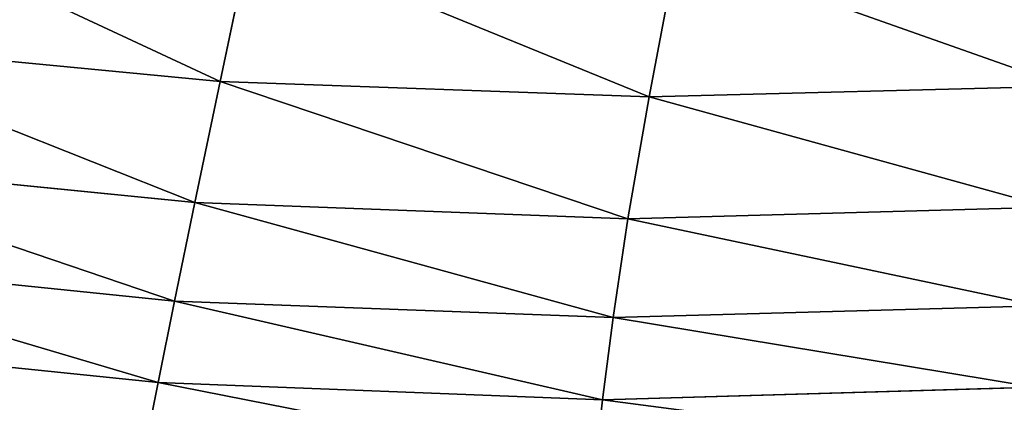
# Model space of a CAD drawing. Extents: x -52 to 60, y -30 to 45.
# Drawn here: x -1 to 9, y -23 to -19 of the extents above; entities that cross this region are included whole.
import ezdxf

# ---------------------------------------------------------------- set-up
doc = ezdxf.new("R2010")
doc.units = 0
doc.layers.get('0').update_dxf_attribs({"color": 13, "linetype": 'CONTINUOUS'})
doc.layers.add('CUBE_4', color=178, linetype='CONTINUOUS')

# ---------------------------------------------------------------- blocks, each defined once
blk = doc.blocks.new('GROUP_5')
at = {"layer": 'CUBE_4'}
for p, q in [((53.24, 10.14, 25.91), (53.56, 11.66, 26.31)), ((57.67, 9.98, 25.91), (57.96, 11.51, 26.31)), ((53.24, 10.14, 25.91), (48.75, 10.57, 25.91)), ((52.98, 8.89, 25.44), (53.24, 10.14, 25.91)), ((57.67, 9.98, 25.91), (53.24, 10.14, 25.91)), ((61.97, 10.09, 25.91), (57.67, 9.98, 25.91)), ((57.45, 8.72, 25.44), (57.67, 9.98, 25.91)), ((52.98, 8.89, 25.44), (48.44, 9.34, 25.44)), ((52.77, 7.87, 24.9), (52.98, 8.89, 25.44)), ((57.45, 8.72, 25.44), (52.98, 8.89, 25.44)), ((61.8, 8.84, 25.44), (57.45, 8.72, 25.44)), ((57.3, 7.7, 24.9), (57.45, 8.72, 25.44)), ((52.77, 7.87, 24.9), (48.17, 8.34, 24.9)), ((52.6, 7.03, 24.29), (52.77, 7.87, 24.9)), ((57.3, 7.7, 24.9), (52.77, 7.87, 24.9)), ((61.7, 7.82, 24.9), (57.3, 7.7, 24.9)), ((57.19, 6.85, 24.29), (57.3, 7.7, 24.9)), ((47.94, 7.51, 24.29), (52.6, 7.03, 24.29)), ((52.46, 6.32, 23.62), (52.6, 7.03, 24.29)), ((52.6, 7.03, 24.29), (57.19, 6.85, 24.29)), ((57.19, 6.85, 24.29), (61.65, 6.98, 24.29)), ((57.11, 6.14, 23.62), (57.19, 6.85, 24.29))]:
    blk.add_line(p, q, dxfattribs=at)
mesh = blk.add_polyface(dxfattribs=at)
corners = [(53.24, 10.14, 25.91), (49.1, 12.07, 26.31), (48.75, 10.57, 25.91), (53.56, 11.66, 26.31)]
mesh.append_faces([[corners[k] for k in face] for face in [(0, 1, 2), (1, 0, 3)]], dxfattribs={"vtx0": -1})
mesh = blk.add_polyface(dxfattribs=at)
corners = [(57.67, 9.98, 25.91), (53.56, 11.66, 26.31), (53.24, 10.14, 25.91), (57.96, 11.51, 26.31)]
mesh.append_faces([[corners[k] for k in face] for face in [(0, 1, 2), (1, 0, 3)]], dxfattribs={"vtx0": -1})
mesh = blk.add_polyface(dxfattribs=at)
corners = [(61.97, 10.09, 25.91), (57.96, 11.51, 26.31), (57.67, 9.98, 25.91), (62.22, 11.61, 26.31)]
mesh.append_faces([[corners[k] for k in face] for face in [(0, 1, 2), (1, 0, 3)]], dxfattribs={"vtx0": -1})
mesh = blk.add_polyface(dxfattribs=at)
corners = [(52.98, 8.89, 25.44), (48.75, 10.57, 25.91), (48.44, 9.34, 25.44), (53.24, 10.14, 25.91)]
mesh.append_faces([[corners[k] for k in face] for face in [(0, 1, 2), (1, 0, 3)]], dxfattribs={"vtx0": -1})
mesh = blk.add_polyface(dxfattribs=at)
corners = [(57.45, 8.72, 25.44), (53.24, 10.14, 25.91), (52.98, 8.89, 25.44), (57.67, 9.98, 25.91)]
mesh.append_faces([[corners[k] for k in face] for face in [(0, 1, 2), (1, 0, 3)]], dxfattribs={"vtx0": -1})
mesh = blk.add_polyface(dxfattribs=at)
corners = [(61.8, 8.84, 25.44), (57.67, 9.98, 25.91), (57.45, 8.72, 25.44), (61.97, 10.09, 25.91)]
mesh.append_faces([[corners[k] for k in face] for face in [(0, 1, 2), (1, 0, 3)]], dxfattribs={"vtx0": -1})
mesh = blk.add_polyface(dxfattribs=at)
corners = [(52.77, 7.87, 24.9), (48.44, 9.34, 25.44), (48.17, 8.34, 24.9), (52.98, 8.89, 25.44)]
mesh.append_faces([[corners[k] for k in face] for face in [(0, 1, 2), (1, 0, 3)]], dxfattribs={"vtx0": -1})
mesh = blk.add_polyface(dxfattribs=at)
corners = [(57.3, 7.7, 24.9), (52.98, 8.89, 25.44), (52.77, 7.87, 24.9), (57.45, 8.72, 25.44)]
mesh.append_faces([[corners[k] for k in face] for face in [(0, 1, 2), (1, 0, 3)]], dxfattribs={"vtx0": -1})
mesh = blk.add_polyface(dxfattribs=at)
corners = [(61.7, 7.82, 24.9), (57.45, 8.72, 25.44), (57.3, 7.7, 24.9), (61.8, 8.84, 25.44)]
mesh.append_faces([[corners[k] for k in face] for face in [(0, 1, 2), (1, 0, 3)]], dxfattribs={"vtx0": -1})
mesh = blk.add_polyface(dxfattribs=at)
corners = [(52.6, 7.03, 24.29), (48.17, 8.34, 24.9), (47.94, 7.51, 24.29), (52.77, 7.87, 24.9)]
mesh.append_faces([[corners[k] for k in face] for face in [(0, 1, 2), (1, 0, 3)]], dxfattribs={"vtx0": -1})
mesh = blk.add_polyface(dxfattribs=at)
corners = [(57.19, 6.85, 24.29), (52.77, 7.87, 24.9), (52.6, 7.03, 24.29), (57.3, 7.7, 24.9)]
mesh.append_faces([[corners[k] for k in face] for face in [(0, 1, 2), (1, 0, 3)]], dxfattribs={"vtx0": -1})
mesh = blk.add_polyface(dxfattribs=at)
corners = [(61.65, 6.98, 24.29), (57.3, 7.7, 24.9), (57.19, 6.85, 24.29), (61.7, 7.82, 24.9)]
mesh.append_faces([[corners[k] for k in face] for face in [(0, 1, 2), (1, 0, 3)]], dxfattribs={"vtx0": -1})
mesh = blk.add_polyface(dxfattribs=at)
corners = [(52.46, 6.32, 23.62), (47.94, 7.51, 24.29), (47.74, 6.8, 23.62), (52.6, 7.03, 24.29)]
mesh.append_faces([[corners[k] for k in face] for face in [(0, 1, 2), (1, 0, 3)]], dxfattribs={"vtx0": -1})
mesh = blk.add_polyface(dxfattribs=at)
corners = [(57.11, 6.14, 23.62), (52.6, 7.03, 24.29), (52.46, 6.32, 23.62), (57.19, 6.85, 24.29)]
mesh.append_faces([[corners[k] for k in face] for face in [(0, 1, 2), (1, 0, 3)]], dxfattribs={"vtx0": -1})
mesh = blk.add_polyface(dxfattribs=at)
corners = [(61.63, 6.27, 23.62), (57.19, 6.85, 24.29), (57.11, 6.14, 23.62), (61.65, 6.98, 24.29)]
mesh.append_faces([[corners[k] for k in face] for face in [(0, 1, 2), (1, 0, 3)]], dxfattribs={"vtx0": -1})

msp = doc.modelspace()

# ---------------------------------------------------------------- block references
msp.add_blockref('GROUP_5', (-52.089, -29.664))

doc.saveas('drawing.dxf')
